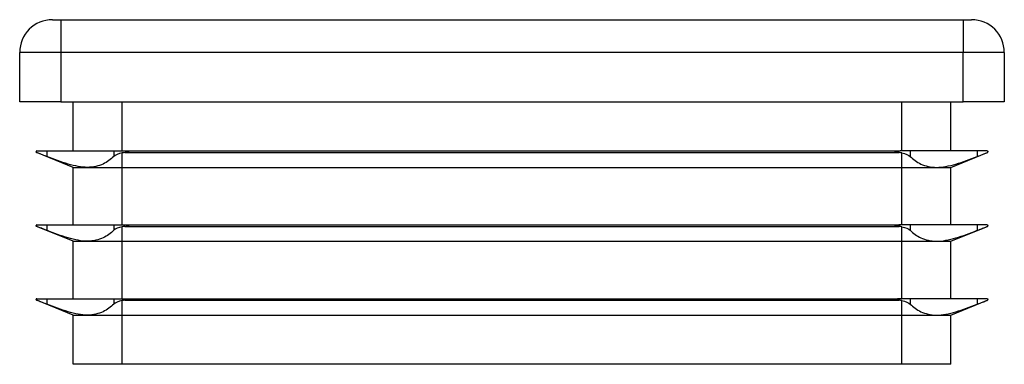
# Model space of a CAD drawing. Units: millimetres. Extents: x 6 to 365, y 6 to 256.
# Drawn here: x 117 to 177, y 145 to 166 of the extents above; entities that cross this region are included whole.
import ezdxf

# ---------------------------------------------------------------- set-up
doc = ezdxf.new("R2010")
doc.units = ezdxf.units.MM
doc.header["$LTSCALE"] = 1.25

msp = doc.modelspace()

# ---------------------------------------------------------------- linework, layer by layer
at = {"color": 7, "linetype": 'Continuous', "lineweight": 25}
for p, q in [((118.866, 166.062), (119.366, 166.062)), ((119.366, 166.062), (174.366, 166.062)), ((119.366, 166.062), (119.366, 164.062)), ((174.366, 166.062), (174.366, 164.062)), ((174.366, 166.062), (174.866, 166.062)), ((119.366, 164.062), (116.866, 164.062)), ((116.866, 161.062), (116.866, 164.062)), ((174.366, 164.062), (119.366, 164.062)), ((119.366, 164.062), (119.366, 161.062)), ((176.866, 164.062), (174.366, 164.062)), ((174.366, 161.062), (174.366, 164.062)), ((176.866, 164.062), (176.866, 161.062)), ((119.366, 161.062), (116.866, 161.062)), ((119.366, 161.062), (174.366, 161.062)), ((120.116, 158.062), (120.116, 161.062)), ((123.116, 158.062), (123.116, 161.062)), ((170.616, 158.062), (170.616, 161.062)), ((173.616, 158.062), (173.616, 161.062)), ((176.866, 161.062), (174.366, 161.062)), ((117.916, 158.062), (117.956, 158.062)), ((117.956, 158.062), (118.513, 158.062)), ((120.116, 157.062), (117.956, 157.942)), ((118.513, 158.062), (118.513, 157.727)), ((118.513, 158.062), (120.995, 158.062)), ((120.995, 158.062), (122.595, 158.062)), ((122.595, 158.062), (122.595, 157.727)), ((122.595, 158.062), (123.116, 158.062)), ((123.116, 158.062), (123.219, 158.062)), ((123.116, 157.062), (123.116, 157.942)), ((123.219, 158.062), (170.513, 158.062)), ((123.283, 157.966), (170.449, 157.966)), ((170.616, 158.062), (170.513, 158.062)), ((171.137, 158.062), (170.616, 158.062)), ((170.616, 157.062), (170.616, 157.942)), ((171.137, 158.062), (171.137, 157.727)), ((172.737, 158.062), (171.137, 158.062)), ((175.219, 158.062), (172.737, 158.062)), ((173.616, 157.062), (175.776, 157.942)), ((175.219, 158.062), (175.219, 157.727)), ((175.776, 158.062), (175.219, 158.062)), ((175.816, 158.062), (175.776, 158.062)), ((120.116, 153.562), (120.116, 157.062)), ((120.116, 157.062), (120.995, 157.062)), ((120.995, 157.062), (123.116, 157.062)), ((123.116, 157.062), (170.616, 157.062)), ((123.116, 153.562), (123.116, 157.062)), ((170.616, 157.062), (172.737, 157.062)), ((170.616, 153.562), (170.616, 157.062)), ((172.737, 157.062), (173.616, 157.062)), ((173.616, 153.562), (173.616, 157.062)), ((117.916, 153.562), (117.956, 153.562)), ((117.956, 153.562), (118.513, 153.562)), ((120.116, 152.562), (117.956, 153.442)), ((118.513, 153.562), (118.513, 153.227)), ((118.513, 153.562), (120.995, 153.562)), ((120.995, 153.562), (122.595, 153.562)), ((122.595, 153.562), (122.595, 153.227)), ((122.595, 153.562), (123.116, 153.562)), ((123.116, 153.562), (123.219, 153.562)), ((123.116, 152.562), (123.116, 153.442)), ((123.219, 153.562), (170.513, 153.562)), ((123.283, 153.466), (170.449, 153.466)), ((170.616, 153.562), (170.513, 153.562)), ((171.137, 153.562), (170.616, 153.562)), ((170.616, 152.562), (170.616, 153.442)), ((171.137, 153.562), (171.137, 153.227)), ((172.737, 153.562), (171.137, 153.562)), ((175.219, 153.562), (172.737, 153.562)), ((173.616, 152.562), (175.776, 153.442)), ((175.219, 153.562), (175.219, 153.227)), ((175.776, 153.562), (175.219, 153.562)), ((175.816, 153.562), (175.776, 153.562)), ((120.116, 149.062), (120.116, 152.562)), ((120.116, 152.562), (120.995, 152.562)), ((120.995, 152.562), (123.116, 152.562)), ((123.116, 152.562), (170.616, 152.562)), ((123.116, 149.062), (123.116, 152.562)), ((170.616, 152.562), (172.737, 152.562)), ((170.616, 149.062), (170.616, 152.562)), ((172.737, 152.562), (173.616, 152.562)), ((173.616, 149.062), (173.616, 152.562)), ((117.916, 149.062), (117.956, 149.062)), ((117.956, 149.062), (118.513, 149.062)), ((120.116, 148.062), (117.956, 148.942)), ((118.513, 149.062), (118.513, 148.727)), ((118.513, 149.062), (120.995, 149.062)), ((120.995, 149.062), (122.595, 149.062)), ((122.595, 149.062), (122.595, 148.727)), ((122.595, 149.062), (123.116, 149.062)), ((123.116, 149.062), (123.219, 149.062)), ((123.116, 148.062), (123.116, 148.942)), ((123.219, 149.062), (170.513, 149.062)), ((123.283, 148.966), (170.449, 148.966)), ((170.616, 149.062), (170.513, 149.062)), ((171.137, 149.062), (170.616, 149.062)), ((170.616, 148.062), (170.616, 148.942)), ((171.137, 149.062), (171.137, 148.727)), ((172.737, 149.062), (171.137, 149.062)), ((175.219, 149.062), (172.737, 149.062)), ((173.616, 148.062), (175.776, 148.942)), ((175.219, 149.062), (175.219, 148.727)), ((175.776, 149.062), (175.219, 149.062)), ((175.816, 149.062), (175.776, 149.062)), ((120.116, 145.062), (120.116, 148.062)), ((120.116, 148.062), (120.995, 148.062)), ((120.995, 148.062), (123.116, 148.062)), ((123.116, 148.062), (170.616, 148.062)), ((123.116, 145.062), (123.116, 148.062)), ((170.616, 148.062), (172.737, 148.062)), ((170.616, 145.062), (170.616, 148.062)), ((172.737, 148.062), (173.616, 148.062)), ((173.616, 145.062), (173.616, 148.062)), ((123.116, 145.062), (120.116, 145.062)), ((170.616, 145.062), (123.116, 145.062)), ((173.616, 145.062), (170.616, 145.062))]:
    msp.add_line(p, q, dxfattribs=at)
at = {"color": 7, "linetype": 'Continuous', "lineweight": 25, "flags": 128}
for points in [[(117.956, 157.942), (117.933, 157.951), (117.914, 157.959), (117.897, 157.966)], [(175.776, 157.942), (175.799, 157.951), (175.819, 157.959), (175.835, 157.966)], [(117.956, 153.442), (117.933, 153.451), (117.914, 153.459), (117.897, 153.466)], [(175.776, 153.442), (175.799, 153.451), (175.819, 153.459), (175.835, 153.466)], [(117.956, 148.942), (117.933, 148.951), (117.914, 148.959), (117.897, 148.966)], [(175.776, 148.942), (175.799, 148.951), (175.819, 148.959), (175.835, 148.966)]]:
    msp.add_lwpolyline(points, dxfattribs=at)
at = {"color": 7, "linetype": 'Continuous', "lineweight": 25}
for centre, start, end in [((118.866, 164.062), 90, 180), ((174.866, 164.062), 0, 90)]:
    msp.add_arc(centre, 2, start, end, dxfattribs=at)
for centre, start_param, end_param in [((123.531, 157.571), 1.821009, 1.998766), ((170.201, 157.571), 1.142827, 1.320583), ((123.531, 153.071), 1.821009, 1.998766), ((170.201, 153.071), 1.142827, 1.320583), ((123.531, 148.571), 1.821009, 1.998766), ((170.201, 148.571), 1.142827, 1.320583)]:
    msp.add_ellipse(centre, major_axis=(1, 0), ratio=0.407278, start_param=start_param, end_param=end_param, dxfattribs=at)
for points in [[(117.916, 158.062), (117.882, 158.062), (117.866, 158.036), (117.866, 158.012)], [(117.897, 157.966), (117.876, 157.975), (117.866, 157.994), (117.866, 158.012)], [(123.116, 157.942), (122.871, 157.896), (122.686, 157.82), (122.595, 157.727)], [(123.219, 158.062), (123.321, 158.062), (123.426, 158.036), (123.531, 158.012)], [(123.283, 157.966), (123.365, 157.975), (123.448, 157.994), (123.531, 158.012)], [(170.513, 158.062), (170.411, 158.062), (170.306, 158.036), (170.201, 158.012)], [(170.449, 157.966), (170.367, 157.975), (170.284, 157.994), (170.201, 158.012)], [(170.616, 157.942), (170.861, 157.896), (171.046, 157.82), (171.137, 157.727)], [(175.816, 158.062), (175.85, 158.062), (175.866, 158.036), (175.866, 158.012)], [(175.835, 157.966), (175.856, 157.975), (175.866, 157.994), (175.866, 158.012)], [(117.916, 153.562), (117.882, 153.562), (117.866, 153.536), (117.866, 153.512)], [(117.897, 153.466), (117.876, 153.475), (117.866, 153.494), (117.866, 153.512)], [(123.116, 153.442), (122.871, 153.396), (122.686, 153.32), (122.595, 153.227)], [(123.219, 153.562), (123.321, 153.562), (123.426, 153.536), (123.531, 153.512)], [(123.283, 153.466), (123.365, 153.475), (123.448, 153.494), (123.531, 153.512)], [(170.513, 153.562), (170.411, 153.562), (170.306, 153.536), (170.201, 153.512)], [(170.449, 153.466), (170.367, 153.475), (170.284, 153.494), (170.201, 153.512)], [(170.616, 153.442), (170.861, 153.396), (171.046, 153.32), (171.137, 153.227)], [(175.816, 153.562), (175.85, 153.562), (175.866, 153.536), (175.866, 153.512)], [(175.835, 153.466), (175.856, 153.475), (175.866, 153.494), (175.866, 153.512)], [(117.916, 149.062), (117.882, 149.062), (117.866, 149.036), (117.866, 149.012)], [(117.897, 148.966), (117.876, 148.975), (117.866, 148.994), (117.866, 149.012)], [(123.116, 148.942), (122.871, 148.896), (122.686, 148.82), (122.595, 148.727)], [(123.219, 149.062), (123.321, 149.062), (123.426, 149.036), (123.531, 149.012)], [(123.283, 148.966), (123.365, 148.975), (123.448, 148.994), (123.531, 149.012)], [(170.513, 149.062), (170.411, 149.062), (170.306, 149.036), (170.201, 149.012)], [(170.449, 148.966), (170.367, 148.975), (170.284, 148.994), (170.201, 149.012)], [(170.616, 148.942), (170.861, 148.896), (171.046, 148.82), (171.137, 148.727)], [(175.816, 149.062), (175.85, 149.062), (175.866, 149.036), (175.866, 149.012)], [(175.835, 148.966), (175.856, 148.975), (175.866, 148.994), (175.866, 149.012)]]:
    msp.add_open_spline(points, degree=3, dxfattribs=at)
for points, knots in [([(118.513, 157.727), (118.393, 157.774), (118.283, 157.816), (118.091, 157.889), (118.012, 157.919), (117.956, 157.942)], [0, 0, 0, 0, 0.5, 0.5, 1, 1, 1, 1]), ([(175.219, 157.727), (175.339, 157.774), (175.449, 157.816), (175.641, 157.889), (175.72, 157.919), (175.776, 157.942)], [0, 0, 0, 0, 0.5, 0.5, 1, 1, 1, 1]), ([(120.995, 157.062), (120.815, 157.062), (120.626, 157.081), (120.229, 157.153), (120.024, 157.205), (119.4, 157.39), (118.965, 157.552), (118.513, 157.727)], [0, 0, 0, 0, 0.25, 0.25, 0.5, 0.5, 1, 1, 1, 1]), ([(122.595, 157.727), (122.425, 157.552), (122.209, 157.391), (121.812, 157.206), (121.667, 157.155), (121.347, 157.082), (121.175, 157.062), (120.995, 157.062)], [0, 0, 0, 0, 0.5, 0.5, 0.75, 0.75, 1, 1, 1, 1]), ([(171.137, 157.727), (171.307, 157.552), (171.523, 157.391), (171.92, 157.206), (172.065, 157.155), (172.385, 157.082), (172.557, 157.062), (172.737, 157.062)], [0, 0, 0, 0, 0.5, 0.5, 0.75, 0.75, 1, 1, 1, 1]), ([(172.737, 157.062), (172.917, 157.062), (173.106, 157.081), (173.503, 157.153), (173.708, 157.205), (174.332, 157.39), (174.767, 157.552), (175.219, 157.727)], [0, 0, 0, 0, 0.25, 0.25, 0.5, 0.5, 1, 1, 1, 1]), ([(118.513, 153.227), (118.393, 153.274), (118.283, 153.316), (118.091, 153.389), (118.012, 153.419), (117.956, 153.442)], [0, 0, 0, 0, 0.5, 0.5, 1, 1, 1, 1]), ([(120.995, 152.562), (120.815, 152.562), (120.626, 152.581), (120.229, 152.653), (120.024, 152.705), (119.4, 152.89), (118.965, 153.052), (118.513, 153.227)], [0, 0, 0, 0, 0.25, 0.25, 0.5, 0.5, 1, 1, 1, 1]), ([(122.595, 153.227), (122.425, 153.052), (122.209, 152.891), (121.812, 152.706), (121.667, 152.655), (121.347, 152.582), (121.175, 152.562), (120.995, 152.562)], [0, 0, 0, 0, 0.5, 0.5, 0.75, 0.75, 1, 1, 1, 1]), ([(171.137, 153.227), (171.307, 153.052), (171.523, 152.891), (171.92, 152.706), (172.065, 152.655), (172.385, 152.582), (172.557, 152.562), (172.737, 152.562)], [0, 0, 0, 0, 0.5, 0.5, 0.75, 0.75, 1, 1, 1, 1]), ([(172.737, 152.562), (172.917, 152.562), (173.106, 152.581), (173.503, 152.653), (173.708, 152.705), (174.332, 152.89), (174.767, 153.052), (175.219, 153.227)], [0, 0, 0, 0, 0.25, 0.25, 0.5, 0.5, 1, 1, 1, 1]), ([(175.219, 153.227), (175.339, 153.274), (175.449, 153.316), (175.641, 153.389), (175.72, 153.419), (175.776, 153.442)], [0, 0, 0, 0, 0.5, 0.5, 1, 1, 1, 1]), ([(118.513, 148.727), (118.393, 148.774), (118.283, 148.816), (118.091, 148.889), (118.012, 148.919), (117.956, 148.942)], [0, 0, 0, 0, 0.5, 0.5, 1, 1, 1, 1]), ([(175.219, 148.727), (175.339, 148.774), (175.449, 148.816), (175.641, 148.889), (175.72, 148.919), (175.776, 148.942)], [0, 0, 0, 0, 0.5, 0.5, 1, 1, 1, 1]), ([(120.995, 148.062), (120.815, 148.062), (120.626, 148.081), (120.229, 148.153), (120.024, 148.205), (119.4, 148.39), (118.965, 148.552), (118.513, 148.727)], [0, 0, 0, 0, 0.25, 0.25, 0.5, 0.5, 1, 1, 1, 1]), ([(122.595, 148.727), (122.425, 148.552), (122.209, 148.391), (121.812, 148.206), (121.667, 148.155), (121.347, 148.082), (121.175, 148.062), (120.995, 148.062)], [0, 0, 0, 0, 0.5, 0.5, 0.75, 0.75, 1, 1, 1, 1]), ([(171.137, 148.727), (171.307, 148.552), (171.523, 148.391), (171.92, 148.206), (172.065, 148.155), (172.385, 148.082), (172.557, 148.062), (172.737, 148.062)], [0, 0, 0, 0, 0.5, 0.5, 0.75, 0.75, 1, 1, 1, 1]), ([(172.737, 148.062), (172.917, 148.062), (173.106, 148.081), (173.503, 148.153), (173.708, 148.205), (174.332, 148.39), (174.767, 148.552), (175.219, 148.727)], [0, 0, 0, 0, 0.25, 0.25, 0.5, 0.5, 1, 1, 1, 1])]:
    msp.add_open_spline(points, degree=3, knots=knots, dxfattribs=at)

doc.saveas('drawing.dxf')
